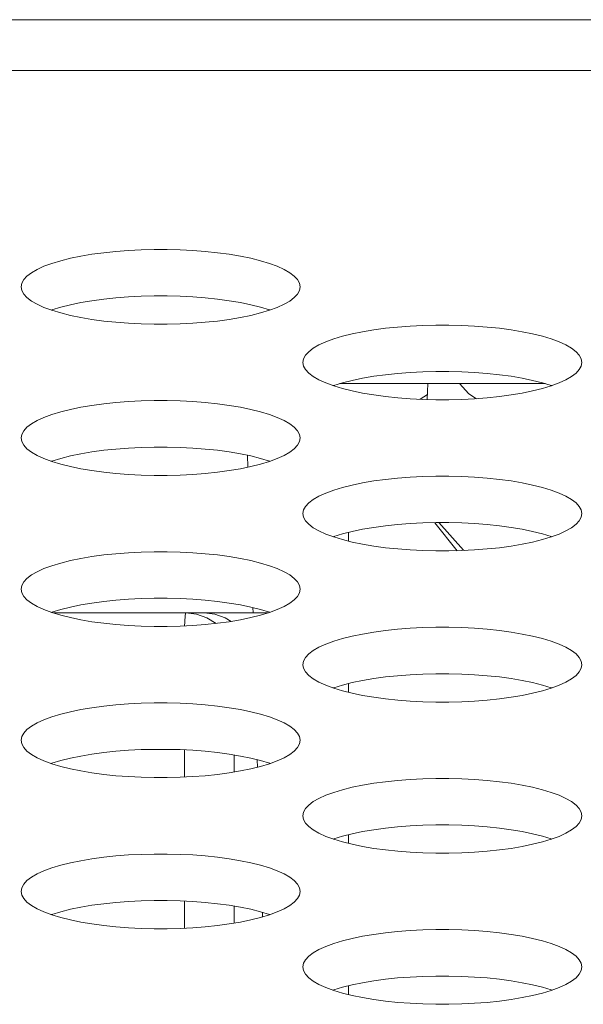
# Model space of a CAD drawing. Extents: x 1 to 142, y 2 to 107.
# Drawn here: x 37 to 37, y 80 to 81 of the extents above; entities that cross this region are included whole.
import ezdxf

# ---------------------------------------------------------------- set-up
doc = ezdxf.new("R2010")
doc.units = 0
doc.header["$MEASUREMENT"] = 0
doc.linetypes.add('DCAD_CONTINUOUS', pattern=[0])
doc.layers.get('0').update_dxf_attribs({"linetype": 'DCAD_CONTINUOUS', "lineweight": 0})
for name, color, linetype, lineweight in [('00_COMPONENTS', 7, 'DCAD_CONTINUOUS', 0), ('02___PRT_ALL_AXES', 7, 'DCAD_CONTINUOUS', 0), ('09_ALL_ROUNDS', 7, 'DCAD_CONTINUOUS', 0), ('20_ALL_FEATURES', 7, 'DCAD_CONTINUOUS', 0)]:
    doc.layers.add(name, color=color, linetype=linetype, lineweight=lineweight)

msp = doc.modelspace()

# ---------------------------------------------------------------- linework, layer by layer
at = {"color": 7, "linetype": 'DCAD_CONTINUOUS', "lineweight": 0, "ltscale": 0.004921}
msp.add_line((36.88386, 80.44063), (36.88667, 80.4425), dxfattribs=at)
at = {"layer": '00_COMPONENTS', "color": 7, "linetype": 'DCAD_CONTINUOUS', "lineweight": 0, "ltscale": 0.004921}
msp.add_line((36.93321, 80.44683), (36.85203, 80.44683), dxfattribs=at)
at = {"layer": '02___PRT_ALL_AXES', "color": 7, "linetype": 'DCAD_CONTINUOUS', "lineweight": 0, "ltscale": 0.004921}
for p, q in [((56.4536, 80.59053), (24.77778, 80.59053)), ((56.50455, 80.5704), (27.39324, 80.5704)), ((36.75415, 80.49789), (36.74975, 80.49715)), ((36.75877, 80.49852), (36.75415, 80.49789)), ((36.76358, 80.49902), (36.75877, 80.49852)), ((36.76853, 80.4994), (36.76358, 80.49902)), ((36.77358, 80.49966), (36.76853, 80.4994)), ((36.77869, 80.49979), (36.77358, 80.49966)), ((36.78383, 80.49979), (36.77869, 80.49979)), ((36.78894, 80.49966), (36.78383, 80.49979)), ((36.79399, 80.4994), (36.78894, 80.49966)), ((36.79894, 80.49902), (36.79399, 80.4994)), ((36.80375, 80.49852), (36.79894, 80.49902)), ((36.80838, 80.49789), (36.80375, 80.49852)), ((36.81278, 80.49715), (36.80838, 80.49789)), ((36.7383, 80.49428), (36.73519, 80.49314)), ((36.74178, 80.49534), (36.7383, 80.49428)), ((36.74561, 80.4963), (36.74178, 80.49534)), ((36.74975, 80.49715), (36.74561, 80.4963)), ((36.81691, 80.4963), (36.81278, 80.49715)), ((36.82074, 80.49534), (36.81691, 80.4963)), ((36.82423, 80.49428), (36.82074, 80.49534)), ((36.82734, 80.49314), (36.82423, 80.49428)), ((36.73025, 80.49063), (36.72847, 80.48928)), ((36.7325, 80.49192), (36.73025, 80.49063)), ((36.73519, 80.49314), (36.7325, 80.49192)), ((36.83003, 80.49192), (36.82734, 80.49314)), ((36.83228, 80.49063), (36.83003, 80.49192)), ((36.83406, 80.48928), (36.83228, 80.49063)), ((36.7264, 80.48647), (36.72614, 80.48503)), ((36.72718, 80.48789), (36.7264, 80.48647)), ((36.72847, 80.48928), (36.72718, 80.48789)), ((36.83534, 80.48789), (36.83406, 80.48928)), ((36.83612, 80.48647), (36.83534, 80.48789)), ((36.83638, 80.48503), (36.83612, 80.48647)), ((36.72614, 80.48503), (36.7264, 80.4836)), ((36.7264, 80.4836), (36.72718, 80.48218)), ((36.72718, 80.48218), (36.72847, 80.48079)), ((36.83406, 80.48079), (36.83534, 80.48218)), ((36.83534, 80.48218), (36.83612, 80.4836)), ((36.83612, 80.4836), (36.83638, 80.48503)), ((36.72847, 80.48079), (36.73025, 80.47944)), ((36.73025, 80.47944), (36.7325, 80.47815)), ((36.74975, 80.47881), (36.74561, 80.47796)), ((36.75415, 80.47955), (36.74975, 80.47881)), ((36.75877, 80.48018), (36.75415, 80.47955)), ((36.76358, 80.48068), (36.75877, 80.48018)), ((36.76853, 80.48106), (36.76358, 80.48068)), ((36.77358, 80.48132), (36.76853, 80.48106)), ((36.77869, 80.48145), (36.77358, 80.48132)), ((36.78383, 80.48145), (36.77869, 80.48145)), ((36.78894, 80.48132), (36.78383, 80.48145)), ((36.79399, 80.48106), (36.78894, 80.48132)), ((36.79894, 80.48068), (36.79399, 80.48106)), ((36.80375, 80.48018), (36.79894, 80.48068)), ((36.80838, 80.47955), (36.80375, 80.48018)), ((36.81278, 80.47881), (36.80838, 80.47955)), ((36.81691, 80.47796), (36.81278, 80.47881)), ((36.83003, 80.47815), (36.83228, 80.47944)), ((36.83228, 80.47944), (36.83406, 80.48079)), ((36.7325, 80.47815), (36.73519, 80.47693)), ((36.73519, 80.47693), (36.7383, 80.47578)), ((36.7383, 80.47594), (36.73808, 80.47586)), ((36.74178, 80.477), (36.7383, 80.47594)), ((36.7383, 80.47578), (36.74178, 80.47473)), ((36.74561, 80.47796), (36.74178, 80.477)), ((36.74178, 80.47473), (36.74561, 80.47377)), ((36.82074, 80.477), (36.81691, 80.47796)), ((36.81691, 80.47377), (36.82074, 80.47473)), ((36.82423, 80.47594), (36.82074, 80.477)), ((36.82074, 80.47473), (36.82423, 80.47578)), ((36.82423, 80.47578), (36.82734, 80.47693)), ((36.82445, 80.47586), (36.82423, 80.47594)), ((36.82734, 80.47693), (36.83003, 80.47815)), ((36.74561, 80.47377), (36.74975, 80.47292)), ((36.74975, 80.47292), (36.75415, 80.47218)), ((36.75415, 80.47218), (36.75877, 80.47155)), ((36.75877, 80.47155), (36.76358, 80.47105)), ((36.76358, 80.47105), (36.76853, 80.47066)), ((36.76853, 80.47066), (36.77358, 80.47041)), ((36.77358, 80.47041), (36.7787, 80.47028)), ((36.78383, 80.47028), (36.78894, 80.47041)), ((36.78894, 80.47041), (36.79399, 80.47066)), ((36.79399, 80.47066), (36.79894, 80.47105)), ((36.79894, 80.47105), (36.80375, 80.47155)), ((36.80375, 80.47155), (36.80838, 80.47218)), ((36.80838, 80.47218), (36.81278, 80.47292)), ((36.81278, 80.47292), (36.81691, 80.47377)), ((36.7787, 80.47028), (36.78383, 80.47028)), ((36.8611, 80.46731), (36.85697, 80.46646)), ((36.8655, 80.46805), (36.8611, 80.46731)), ((36.87013, 80.46868), (36.8655, 80.46805)), ((36.87493, 80.46918), (36.87013, 80.46868)), ((36.87989, 80.46957), (36.87493, 80.46918)), ((36.88494, 80.46982), (36.87989, 80.46957)), ((36.89005, 80.46995), (36.88494, 80.46982)), ((36.89518, 80.46995), (36.89005, 80.46995)), ((36.9003, 80.46982), (36.89518, 80.46995)), ((36.90535, 80.46957), (36.9003, 80.46982)), ((36.9103, 80.46918), (36.90535, 80.46957)), ((36.91511, 80.46868), (36.9103, 80.46918)), ((36.91973, 80.46805), (36.91511, 80.46868)), ((36.92413, 80.46731), (36.91973, 80.46805)), ((36.92827, 80.46646), (36.92413, 80.46731)), ((36.84654, 80.4633), (36.84385, 80.46208)), ((36.84965, 80.46445), (36.84654, 80.4633)), ((36.85314, 80.4655), (36.84965, 80.46445)), ((36.85697, 80.46646), (36.85314, 80.4655)), ((36.9321, 80.4655), (36.92827, 80.46646)), ((36.93558, 80.46445), (36.9321, 80.4655)), ((36.93869, 80.4633), (36.93558, 80.46445)), ((36.94138, 80.46208), (36.93869, 80.4633)), ((36.83982, 80.45944), (36.83854, 80.45805)), ((36.8416, 80.46079), (36.83982, 80.45944)), ((36.84385, 80.46208), (36.8416, 80.46079)), ((36.94363, 80.46079), (36.94138, 80.46208)), ((36.94541, 80.45944), (36.94363, 80.46079)), ((36.9467, 80.45805), (36.94541, 80.45944)), ((36.83776, 80.45663), (36.8375, 80.4552)), ((36.8375, 80.4552), (36.83776, 80.45376)), ((36.83854, 80.45805), (36.83776, 80.45663)), ((36.94748, 80.45663), (36.9467, 80.45805)), ((36.94774, 80.4552), (36.94748, 80.45663)), ((36.94748, 80.45376), (36.94774, 80.4552)), ((36.83776, 80.45376), (36.83854, 80.45234)), ((36.83854, 80.45234), (36.83982, 80.45095)), ((36.83982, 80.45095), (36.8416, 80.44961)), ((36.87989, 80.45122), (36.87493, 80.45084)), ((36.88494, 80.45148), (36.87989, 80.45122)), ((36.89005, 80.45161), (36.88494, 80.45148)), ((36.89518, 80.45161), (36.89005, 80.45161)), ((36.9003, 80.45148), (36.89518, 80.45161)), ((36.90535, 80.45122), (36.9003, 80.45148)), ((36.9103, 80.45084), (36.90535, 80.45122)), ((36.94363, 80.44961), (36.94541, 80.45095)), ((36.94541, 80.45095), (36.9467, 80.45234)), ((36.9467, 80.45234), (36.94748, 80.45376)), ((36.8416, 80.44961), (36.84385, 80.44831)), ((36.84385, 80.44831), (36.84654, 80.44709)), ((36.84654, 80.44709), (36.84965, 80.44595)), ((36.85314, 80.44716), (36.84965, 80.44611)), ((36.85697, 80.44812), (36.85314, 80.44716)), ((36.8611, 80.44897), (36.85697, 80.44812)), ((36.8655, 80.44971), (36.8611, 80.44897)), ((36.87013, 80.45034), (36.8655, 80.44971)), ((36.87493, 80.45084), (36.87013, 80.45034)), ((36.91511, 80.45034), (36.9103, 80.45084)), ((36.91973, 80.44971), (36.91511, 80.45034)), ((36.92413, 80.44897), (36.91973, 80.44971)), ((36.92827, 80.44812), (36.92413, 80.44897)), ((36.9321, 80.44716), (36.92827, 80.44812)), ((36.93558, 80.44611), (36.9321, 80.44716)), ((36.93558, 80.44595), (36.93869, 80.44709)), ((36.93869, 80.44709), (36.94138, 80.44831)), ((36.94138, 80.44831), (36.94363, 80.44961)), ((36.84965, 80.44611), (36.84943, 80.44603)), ((36.84965, 80.44595), (36.85314, 80.44489)), ((36.85314, 80.44489), (36.85697, 80.44393)), ((36.85697, 80.44393), (36.8611, 80.44308)), ((36.92413, 80.44308), (36.92827, 80.44393)), ((36.92827, 80.44393), (36.9321, 80.44489)), ((36.9321, 80.44489), (36.93558, 80.44595)), ((36.9358, 80.44603), (36.93558, 80.44611)), ((36.76358, 80.43935), (36.75877, 80.43884)), ((36.76853, 80.43973), (36.76358, 80.43935)), ((36.77358, 80.43998), (36.76853, 80.43973)), ((36.77869, 80.44011), (36.77358, 80.43998)), ((36.78383, 80.44011), (36.77869, 80.44011)), ((36.78894, 80.43998), (36.78383, 80.44011)), ((36.79399, 80.43973), (36.78894, 80.43998)), ((36.79894, 80.43935), (36.79399, 80.43973)), ((36.80375, 80.43884), (36.79894, 80.43935)), ((36.8611, 80.44308), (36.8655, 80.44234)), ((36.8655, 80.44234), (36.87013, 80.44171)), ((36.87013, 80.44171), (36.87494, 80.44121)), ((36.87494, 80.44121), (36.87989, 80.44083)), ((36.87989, 80.44083), (36.88494, 80.44057)), ((36.88494, 80.44057), (36.89005, 80.44044)), ((36.89005, 80.44044), (36.89518, 80.44044)), ((36.89518, 80.44044), (36.9003, 80.44057)), ((36.9003, 80.44057), (36.90535, 80.44083)), ((36.90535, 80.44083), (36.9103, 80.44121)), ((36.9103, 80.44121), (36.91511, 80.44171)), ((36.91511, 80.44171), (36.91973, 80.44234)), ((36.91973, 80.44234), (36.92413, 80.44308)), ((36.74178, 80.43567), (36.7383, 80.43461)), ((36.74561, 80.43662), (36.74178, 80.43567)), ((36.74975, 80.43748), (36.74561, 80.43662)), ((36.75415, 80.43822), (36.74975, 80.43748)), ((36.75877, 80.43884), (36.75415, 80.43822)), ((36.80838, 80.43822), (36.80375, 80.43884)), ((36.81278, 80.43748), (36.80838, 80.43822)), ((36.81691, 80.43662), (36.81278, 80.43748)), ((36.82074, 80.43567), (36.81691, 80.43662)), ((36.82423, 80.43461), (36.82074, 80.43567)), ((36.7325, 80.43224), (36.73025, 80.43095)), ((36.73519, 80.43347), (36.7325, 80.43224)), ((36.7383, 80.43461), (36.73519, 80.43347)), ((36.82734, 80.43347), (36.82423, 80.43461)), ((36.83003, 80.43224), (36.82734, 80.43347)), ((36.83228, 80.43095), (36.83003, 80.43224)), ((36.72718, 80.42821), (36.7264, 80.42679)), ((36.72847, 80.4296), (36.72718, 80.42821)), ((36.73025, 80.43095), (36.72847, 80.4296)), ((36.83406, 80.4296), (36.83228, 80.43095)), ((36.83534, 80.42821), (36.83406, 80.4296)), ((36.83612, 80.42679), (36.83534, 80.42821)), ((36.7264, 80.42679), (36.72614, 80.42536)), ((36.72614, 80.42536), (36.7264, 80.42392)), ((36.7264, 80.42392), (36.72718, 80.42251)), ((36.83534, 80.42251), (36.83612, 80.42392)), ((36.83638, 80.42536), (36.83612, 80.42679)), ((36.83612, 80.42392), (36.83638, 80.42536)), ((36.72718, 80.42251), (36.72847, 80.42112)), ((36.72847, 80.42112), (36.73025, 80.41977)), ((36.75415, 80.41988), (36.74975, 80.41913)), ((36.75877, 80.4205), (36.75415, 80.41988)), ((36.76358, 80.42101), (36.75877, 80.4205)), ((36.76853, 80.42139), (36.76358, 80.42101)), ((36.77358, 80.42164), (36.76853, 80.42139)), ((36.77869, 80.42177), (36.77358, 80.42164)), ((36.78383, 80.42177), (36.77869, 80.42177)), ((36.78894, 80.42164), (36.78383, 80.42177)), ((36.79399, 80.42139), (36.78894, 80.42164)), ((36.79894, 80.42101), (36.79399, 80.42139)), ((36.80375, 80.4205), (36.79894, 80.42101)), ((36.80838, 80.41988), (36.80375, 80.4205)), ((36.81278, 80.41913), (36.80838, 80.41988)), ((36.83228, 80.41977), (36.83406, 80.42112)), ((36.83406, 80.42112), (36.83534, 80.42251)), ((36.73025, 80.41977), (36.7325, 80.41848)), ((36.7325, 80.41848), (36.73519, 80.41725)), ((36.73519, 80.41725), (36.7383, 80.41611)), ((36.7383, 80.41627), (36.73808, 80.41619)), ((36.74178, 80.41732), (36.7383, 80.41627)), ((36.7383, 80.41611), (36.74178, 80.41505)), ((36.74561, 80.41828), (36.74178, 80.41732)), ((36.74975, 80.41913), (36.74561, 80.41828)), ((36.81691, 80.41828), (36.81278, 80.41913)), ((36.82074, 80.41732), (36.81691, 80.41828)), ((36.82423, 80.41627), (36.82074, 80.41732)), ((36.82074, 80.41505), (36.82423, 80.41611)), ((36.82423, 80.41611), (36.82734, 80.41725)), ((36.82445, 80.41619), (36.82423, 80.41627)), ((36.82734, 80.41725), (36.83003, 80.41848)), ((36.83003, 80.41848), (36.83228, 80.41977)), ((36.74178, 80.41505), (36.74561, 80.4141)), ((36.74561, 80.4141), (36.74975, 80.41324)), ((36.74975, 80.41324), (36.75415, 80.4125)), ((36.75415, 80.4125), (36.75877, 80.41188)), ((36.80375, 80.41188), (36.80838, 80.4125)), ((36.80838, 80.4125), (36.81278, 80.41324)), ((36.81278, 80.41324), (36.81691, 80.4141)), ((36.81691, 80.4141), (36.82074, 80.41505)), ((36.75877, 80.41188), (36.76358, 80.41137)), ((36.76358, 80.41137), (36.76853, 80.41099)), ((36.76853, 80.41099), (36.77358, 80.41073)), ((36.77358, 80.41073), (36.7787, 80.41061)), ((36.7787, 80.41061), (36.78383, 80.41061)), ((36.78383, 80.41061), (36.78894, 80.41073)), ((36.78894, 80.41073), (36.79399, 80.41099)), ((36.79399, 80.41099), (36.79894, 80.41137)), ((36.79894, 80.41137), (36.80375, 80.41188)), ((36.8655, 80.40838), (36.8611, 80.40764)), ((36.87013, 80.409), (36.8655, 80.40838)), ((36.87493, 80.40951), (36.87013, 80.409)), ((36.87989, 80.40989), (36.87493, 80.40951)), ((36.88494, 80.41015), (36.87989, 80.40989)), ((36.89005, 80.41027), (36.88494, 80.41015)), ((36.89518, 80.41027), (36.89005, 80.41027)), ((36.9003, 80.41015), (36.89518, 80.41027)), ((36.90535, 80.40989), (36.9003, 80.41015)), ((36.9103, 80.40951), (36.90535, 80.40989)), ((36.91511, 80.409), (36.9103, 80.40951)), ((36.91973, 80.40838), (36.91511, 80.409)), ((36.92413, 80.40764), (36.91973, 80.40838)), ((36.84965, 80.40477), (36.84654, 80.40363)), ((36.85314, 80.40583), (36.84965, 80.40477)), ((36.85697, 80.40679), (36.85314, 80.40583)), ((36.8611, 80.40764), (36.85697, 80.40679)), ((36.92827, 80.40679), (36.92413, 80.40764)), ((36.9321, 80.40583), (36.92827, 80.40679)), ((36.93558, 80.40477), (36.9321, 80.40583)), ((36.93869, 80.40363), (36.93558, 80.40477)), ((36.8416, 80.40111), (36.83982, 80.39977)), ((36.84385, 80.4024), (36.8416, 80.40111)), ((36.84654, 80.40363), (36.84385, 80.4024)), ((36.94138, 80.4024), (36.93869, 80.40363)), ((36.94363, 80.40111), (36.94138, 80.4024)), ((36.94541, 80.39977), (36.94363, 80.40111)), ((36.83776, 80.39696), (36.8375, 80.39552)), ((36.83854, 80.39837), (36.83776, 80.39696)), ((36.83982, 80.39977), (36.83854, 80.39837)), ((36.9467, 80.39837), (36.94541, 80.39977)), ((36.94748, 80.39696), (36.9467, 80.39837)), ((36.94774, 80.39552), (36.94748, 80.39696)), ((36.8375, 80.39552), (36.83776, 80.39409)), ((36.83776, 80.39409), (36.83854, 80.39267)), ((36.83854, 80.39267), (36.83982, 80.39128)), ((36.94541, 80.39128), (36.9467, 80.39267)), ((36.9467, 80.39267), (36.94748, 80.39409)), ((36.94748, 80.39409), (36.94774, 80.39552)), ((36.83982, 80.39128), (36.8416, 80.38993)), ((36.8416, 80.38993), (36.84385, 80.38864)), ((36.8611, 80.3893), (36.85697, 80.38844)), ((36.8655, 80.39004), (36.8611, 80.3893)), ((36.87013, 80.39066), (36.8655, 80.39004)), ((36.87493, 80.39117), (36.87013, 80.39066)), ((36.87989, 80.39155), (36.87493, 80.39117)), ((36.88494, 80.3918), (36.87989, 80.39155)), ((36.89005, 80.39193), (36.88494, 80.3918)), ((36.89518, 80.39193), (36.89005, 80.39193)), ((36.9003, 80.3918), (36.89518, 80.39193)), ((36.90535, 80.39155), (36.9003, 80.3918)), ((36.9103, 80.39117), (36.90535, 80.39155)), ((36.91511, 80.39066), (36.9103, 80.39117)), ((36.91973, 80.39004), (36.91511, 80.39066)), ((36.92413, 80.3893), (36.91973, 80.39004)), ((36.92827, 80.38844), (36.92413, 80.3893)), ((36.94138, 80.38864), (36.94363, 80.38993)), ((36.94363, 80.38993), (36.94541, 80.39128)), ((36.84385, 80.38864), (36.84654, 80.38741)), ((36.84654, 80.38741), (36.84965, 80.38627)), ((36.84965, 80.38643), (36.84943, 80.38635)), ((36.85314, 80.38749), (36.84965, 80.38643)), ((36.84965, 80.38627), (36.85314, 80.38522)), ((36.85697, 80.38844), (36.85314, 80.38749)), ((36.85314, 80.38522), (36.85697, 80.38426)), ((36.9321, 80.38749), (36.92827, 80.38844)), ((36.92827, 80.38426), (36.9321, 80.38522)), ((36.93558, 80.38643), (36.9321, 80.38749)), ((36.9321, 80.38522), (36.93558, 80.38627)), ((36.93558, 80.38627), (36.93869, 80.38741)), ((36.9358, 80.38635), (36.93558, 80.38643)), ((36.93869, 80.38741), (36.94138, 80.38864)), ((36.85697, 80.38426), (36.8611, 80.3834)), ((36.8611, 80.3834), (36.8655, 80.38266)), ((36.8655, 80.38266), (36.87013, 80.38204)), ((36.87013, 80.38204), (36.87494, 80.38153)), ((36.87494, 80.38153), (36.87989, 80.38115)), ((36.87989, 80.38115), (36.88494, 80.3809)), ((36.9003, 80.3809), (36.90535, 80.38115)), ((36.90535, 80.38115), (36.9103, 80.38153)), ((36.9103, 80.38153), (36.91511, 80.38204)), ((36.91511, 80.38204), (36.91973, 80.38266)), ((36.91973, 80.38266), (36.92413, 80.3834)), ((36.92413, 80.3834), (36.92827, 80.38426)), ((36.74975, 80.3778), (36.74561, 80.37695)), ((36.75415, 80.37854), (36.74975, 80.3778)), ((36.75877, 80.37917), (36.75415, 80.37854)), ((36.76358, 80.37967), (36.75877, 80.37917)), ((36.76853, 80.38005), (36.76358, 80.37967)), ((36.77358, 80.38031), (36.76853, 80.38005)), ((36.77869, 80.38044), (36.77358, 80.38031)), ((36.78383, 80.38044), (36.77869, 80.38044)), ((36.78894, 80.38031), (36.78383, 80.38044)), ((36.79399, 80.38005), (36.78894, 80.38031)), ((36.79894, 80.37967), (36.79399, 80.38005)), ((36.80375, 80.37917), (36.79894, 80.37967)), ((36.80838, 80.37854), (36.80375, 80.37917)), ((36.81278, 80.3778), (36.80838, 80.37854)), ((36.81691, 80.37695), (36.81278, 80.3778)), ((36.88494, 80.3809), (36.89005, 80.38077)), ((36.89005, 80.38077), (36.89518, 80.38077)), ((36.89518, 80.38077), (36.9003, 80.3809)), ((36.73519, 80.37379), (36.7325, 80.37257)), ((36.7383, 80.37493), (36.73519, 80.37379)), ((36.74178, 80.37599), (36.7383, 80.37493)), ((36.74561, 80.37695), (36.74178, 80.37599)), ((36.82074, 80.37599), (36.81691, 80.37695)), ((36.82423, 80.37493), (36.82074, 80.37599)), ((36.82734, 80.37379), (36.82423, 80.37493)), ((36.83003, 80.37257), (36.82734, 80.37379)), ((36.72847, 80.36993), (36.72718, 80.36854)), ((36.73025, 80.37128), (36.72847, 80.36993)), ((36.7325, 80.37257), (36.73025, 80.37128)), ((36.83228, 80.37128), (36.83003, 80.37257)), ((36.83406, 80.36993), (36.83228, 80.37128)), ((36.83534, 80.36854), (36.83406, 80.36993)), ((36.7264, 80.36712), (36.72614, 80.36568)), ((36.72614, 80.36568), (36.7264, 80.36425)), ((36.72718, 80.36854), (36.7264, 80.36712)), ((36.83612, 80.36712), (36.83534, 80.36854)), ((36.83638, 80.36568), (36.83612, 80.36712)), ((36.83612, 80.36425), (36.83638, 80.36568)), ((36.7264, 80.36425), (36.72718, 80.36283)), ((36.72718, 80.36283), (36.72847, 80.36144)), ((36.76853, 80.36171), (36.76358, 80.36133)), ((36.77358, 80.36197), (36.76853, 80.36171)), ((36.77869, 80.3621), (36.77358, 80.36197)), ((36.78383, 80.3621), (36.77869, 80.3621)), ((36.78894, 80.36197), (36.78383, 80.3621)), ((36.79399, 80.36171), (36.78894, 80.36197)), ((36.79894, 80.36133), (36.79399, 80.36171)), ((36.83406, 80.36144), (36.83534, 80.36283)), ((36.83534, 80.36283), (36.83612, 80.36425)), ((36.72847, 80.36144), (36.73025, 80.36009)), ((36.73025, 80.36009), (36.7325, 80.3588)), ((36.7325, 80.3588), (36.73519, 80.35758)), ((36.74178, 80.35765), (36.7383, 80.35659)), ((36.74561, 80.35861), (36.74178, 80.35765)), ((36.74975, 80.35946), (36.74561, 80.35861)), ((36.75415, 80.3602), (36.74975, 80.35946)), ((36.75877, 80.36083), (36.75415, 80.3602)), ((36.76358, 80.36133), (36.75877, 80.36083)), ((36.80375, 80.36083), (36.79894, 80.36133)), ((36.80838, 80.3602), (36.80375, 80.36083)), ((36.81278, 80.35946), (36.80838, 80.3602)), ((36.81691, 80.35861), (36.81278, 80.35946)), ((36.82074, 80.35765), (36.81691, 80.35861)), ((36.82423, 80.35659), (36.82074, 80.35765)), ((36.82734, 80.35758), (36.83003, 80.3588)), ((36.83003, 80.3588), (36.83228, 80.36009)), ((36.83228, 80.36009), (36.83406, 80.36144)), ((36.73519, 80.35758), (36.7383, 80.35643)), ((36.7383, 80.35659), (36.73808, 80.35651)), ((36.7383, 80.35643), (36.74178, 80.35538)), ((36.74178, 80.35538), (36.74561, 80.35442)), ((36.74561, 80.35442), (36.74975, 80.35357)), ((36.81278, 80.35357), (36.81691, 80.35442)), ((36.81691, 80.35442), (36.82074, 80.35538)), ((36.82074, 80.35538), (36.82423, 80.35643)), ((36.82423, 80.35643), (36.82734, 80.35758)), ((36.82445, 80.35651), (36.82423, 80.35659)), ((36.74975, 80.35357), (36.75415, 80.35283)), ((36.75415, 80.35283), (36.75877, 80.3522)), ((36.75877, 80.3522), (36.76358, 80.3517)), ((36.76358, 80.3517), (36.76853, 80.35131)), ((36.76853, 80.35131), (36.77358, 80.35106)), ((36.77358, 80.35106), (36.7787, 80.35093)), ((36.7787, 80.35093), (36.78383, 80.35093)), ((36.78383, 80.35093), (36.78894, 80.35106)), ((36.78894, 80.35106), (36.79399, 80.35131)), ((36.79399, 80.35131), (36.79894, 80.3517)), ((36.79894, 80.3517), (36.80375, 80.3522)), ((36.80375, 80.3522), (36.80838, 80.35283)), ((36.80838, 80.35283), (36.81278, 80.35357)), ((36.87989, 80.35022), (36.87493, 80.34983)), ((36.88494, 80.35047), (36.87989, 80.35022)), ((36.89005, 80.3506), (36.88494, 80.35047)), ((36.89518, 80.3506), (36.89005, 80.3506)), ((36.9003, 80.35047), (36.89518, 80.3506)), ((36.90535, 80.35022), (36.9003, 80.35047)), ((36.9103, 80.34983), (36.90535, 80.35022)), ((36.85314, 80.34615), (36.84965, 80.3451)), ((36.85697, 80.34711), (36.85314, 80.34615)), ((36.8611, 80.34796), (36.85697, 80.34711)), ((36.8655, 80.3487), (36.8611, 80.34796)), ((36.87013, 80.34933), (36.8655, 80.3487)), ((36.87493, 80.34983), (36.87013, 80.34933)), ((36.91511, 80.34933), (36.9103, 80.34983)), ((36.91973, 80.3487), (36.91511, 80.34933)), ((36.92413, 80.34796), (36.91973, 80.3487)), ((36.92827, 80.34711), (36.92413, 80.34796)), ((36.9321, 80.34615), (36.92827, 80.34711)), ((36.93558, 80.3451), (36.9321, 80.34615)), ((36.84385, 80.34273), (36.8416, 80.34144)), ((36.84654, 80.34395), (36.84385, 80.34273)), ((36.84965, 80.3451), (36.84654, 80.34395)), ((36.93869, 80.34395), (36.93558, 80.3451)), ((36.94138, 80.34273), (36.93869, 80.34395)), ((36.94363, 80.34144), (36.94138, 80.34273)), ((36.83854, 80.3387), (36.83776, 80.33728)), ((36.83982, 80.34009), (36.83854, 80.3387)), ((36.8416, 80.34144), (36.83982, 80.34009)), ((36.94541, 80.34009), (36.94363, 80.34144)), ((36.9467, 80.3387), (36.94541, 80.34009)), ((36.94748, 80.33728), (36.9467, 80.3387)), ((36.83776, 80.33728), (36.8375, 80.33585)), ((36.8375, 80.33585), (36.83776, 80.33441)), ((36.83776, 80.33441), (36.83854, 80.33299)), ((36.9467, 80.33299), (36.94748, 80.33441)), ((36.94774, 80.33585), (36.94748, 80.33728)), ((36.94748, 80.33441), (36.94774, 80.33585)), ((36.83854, 80.33299), (36.83982, 80.3316)), ((36.83982, 80.3316), (36.8416, 80.33025)), ((36.87013, 80.33099), (36.8655, 80.33036)), ((36.87493, 80.33149), (36.87013, 80.33099)), ((36.87989, 80.33187), (36.87493, 80.33149)), ((36.88494, 80.33213), (36.87989, 80.33187)), ((36.89005, 80.33226), (36.88494, 80.33213)), ((36.89518, 80.33226), (36.89005, 80.33226)), ((36.9003, 80.33213), (36.89518, 80.33226)), ((36.90535, 80.33187), (36.9003, 80.33213)), ((36.9103, 80.33149), (36.90535, 80.33187)), ((36.91511, 80.33099), (36.9103, 80.33149)), ((36.91973, 80.33036), (36.91511, 80.33099)), ((36.94363, 80.33025), (36.94541, 80.3316)), ((36.94541, 80.3316), (36.9467, 80.33299)), ((36.8416, 80.33025), (36.84385, 80.32896)), ((36.84385, 80.32896), (36.84654, 80.32774)), ((36.84654, 80.32774), (36.84965, 80.3266)), ((36.84965, 80.32676), (36.84943, 80.32668)), ((36.85314, 80.32781), (36.84965, 80.32676)), ((36.84965, 80.3266), (36.85314, 80.32554)), ((36.85697, 80.32877), (36.85314, 80.32781)), ((36.8611, 80.32962), (36.85697, 80.32877)), ((36.8655, 80.33036), (36.8611, 80.32962)), ((36.92413, 80.32962), (36.91973, 80.33036)), ((36.92827, 80.32877), (36.92413, 80.32962)), ((36.9321, 80.32781), (36.92827, 80.32877)), ((36.93558, 80.32676), (36.9321, 80.32781)), ((36.9321, 80.32554), (36.93558, 80.3266)), ((36.93558, 80.3266), (36.93869, 80.32774)), ((36.9358, 80.32668), (36.93558, 80.32676)), ((36.93869, 80.32774), (36.94138, 80.32896)), ((36.94138, 80.32896), (36.94363, 80.33025)), ((36.85314, 80.32554), (36.85697, 80.32458)), ((36.85697, 80.32458), (36.8611, 80.32373)), ((36.8611, 80.32373), (36.8655, 80.32299)), ((36.8655, 80.32299), (36.87013, 80.32236)), ((36.91511, 80.32236), (36.91973, 80.32299)), ((36.91973, 80.32299), (36.92413, 80.32373)), ((36.92413, 80.32373), (36.92827, 80.32458)), ((36.92827, 80.32458), (36.9321, 80.32554)), ((36.75415, 80.31887), (36.74975, 80.31813)), ((36.75877, 80.31949), (36.75415, 80.31887)), ((36.76358, 80.32), (36.75877, 80.31949)), ((36.76853, 80.32038), (36.76358, 80.32)), ((36.77358, 80.32063), (36.76853, 80.32038)), ((36.77869, 80.32076), (36.77358, 80.32063)), ((36.78383, 80.32076), (36.77869, 80.32076)), ((36.78894, 80.32063), (36.78383, 80.32076)), ((36.79399, 80.32038), (36.78894, 80.32063)), ((36.79894, 80.32), (36.79399, 80.32038)), ((36.80375, 80.31949), (36.79894, 80.32)), ((36.80838, 80.31887), (36.80375, 80.31949)), ((36.81278, 80.31813), (36.80838, 80.31887)), ((36.87013, 80.32236), (36.87494, 80.32186)), ((36.87494, 80.32186), (36.87989, 80.32148)), ((36.87989, 80.32148), (36.88494, 80.32122)), ((36.88494, 80.32122), (36.89005, 80.32109)), ((36.89005, 80.32109), (36.89518, 80.32109)), ((36.89518, 80.32109), (36.9003, 80.32122)), ((36.9003, 80.32122), (36.90535, 80.32148)), ((36.90535, 80.32148), (36.9103, 80.32186)), ((36.9103, 80.32186), (36.91511, 80.32236)), ((36.7383, 80.31526), (36.73519, 80.31411)), ((36.74178, 80.31631), (36.7383, 80.31526)), ((36.74561, 80.31727), (36.74178, 80.31631)), ((36.74975, 80.31813), (36.74561, 80.31727)), ((36.81691, 80.31727), (36.81278, 80.31813)), ((36.82074, 80.31631), (36.81691, 80.31727)), ((36.82423, 80.31526), (36.82074, 80.31631)), ((36.82734, 80.31411), (36.82423, 80.31526)), ((36.73025, 80.3116), (36.72847, 80.31025)), ((36.7325, 80.31289), (36.73025, 80.3116)), ((36.73519, 80.31411), (36.7325, 80.31289)), ((36.83003, 80.31289), (36.82734, 80.31411)), ((36.83228, 80.3116), (36.83003, 80.31289)), ((36.83406, 80.31025), (36.83228, 80.3116)), ((36.7264, 80.30744), (36.72614, 80.30601)), ((36.72718, 80.30886), (36.7264, 80.30744)), ((36.72847, 80.31025), (36.72718, 80.30886)), ((36.83534, 80.30886), (36.83406, 80.31025)), ((36.83612, 80.30744), (36.83534, 80.30886)), ((36.83638, 80.30601), (36.83612, 80.30744)), ((36.72614, 80.30601), (36.7264, 80.30457)), ((36.7264, 80.30457), (36.72718, 80.30315)), ((36.83534, 80.30315), (36.83612, 80.30457)), ((36.83612, 80.30457), (36.83638, 80.30601)), ((36.72718, 80.30315), (36.72847, 80.30176)), ((36.72847, 80.30176), (36.73025, 80.30042)), ((36.73025, 80.30042), (36.7325, 80.29913)), ((36.74975, 80.29978), (36.74561, 80.29893)), ((36.75415, 80.30053), (36.74975, 80.29978)), ((36.75877, 80.30115), (36.75415, 80.30053)), ((36.76358, 80.30166), (36.75877, 80.30115)), ((36.76853, 80.30204), (36.76358, 80.30166)), ((36.77358, 80.30229), (36.76853, 80.30204)), ((36.77869, 80.30242), (36.77358, 80.30229)), ((36.78383, 80.30242), (36.77869, 80.30242)), ((36.78894, 80.30229), (36.78383, 80.30242)), ((36.79399, 80.30204), (36.78894, 80.30229)), ((36.79894, 80.30166), (36.79399, 80.30204)), ((36.80375, 80.30115), (36.79894, 80.30166)), ((36.80838, 80.30053), (36.80375, 80.30115)), ((36.81278, 80.29978), (36.80838, 80.30053)), ((36.81691, 80.29893), (36.81278, 80.29978)), ((36.83003, 80.29913), (36.83228, 80.30042)), ((36.83228, 80.30042), (36.83406, 80.30176)), ((36.83406, 80.30176), (36.83534, 80.30315)), ((36.7325, 80.29913), (36.73519, 80.2979)), ((36.73519, 80.2979), (36.7383, 80.29676)), ((36.7383, 80.29692), (36.73808, 80.29684)), ((36.74178, 80.29797), (36.7383, 80.29692)), ((36.7383, 80.29676), (36.74178, 80.2957)), ((36.74561, 80.29893), (36.74178, 80.29797)), ((36.74178, 80.2957), (36.74561, 80.29474)), ((36.82074, 80.29797), (36.81691, 80.29893)), ((36.81691, 80.29474), (36.82074, 80.2957)), ((36.82423, 80.29692), (36.82074, 80.29797)), ((36.82074, 80.2957), (36.82423, 80.29676)), ((36.82423, 80.29676), (36.82734, 80.2979)), ((36.82445, 80.29684), (36.82423, 80.29692)), ((36.82734, 80.2979), (36.83003, 80.29913)), ((36.74561, 80.29474), (36.74975, 80.29389)), ((36.74975, 80.29389), (36.75415, 80.29315)), ((36.75415, 80.29315), (36.75877, 80.29252)), ((36.75877, 80.29252), (36.76358, 80.29202)), ((36.76358, 80.29202), (36.76853, 80.29164)), ((36.76853, 80.29164), (36.77358, 80.29138)), ((36.78894, 80.29138), (36.79399, 80.29164)), ((36.79399, 80.29164), (36.79894, 80.29202)), ((36.79894, 80.29202), (36.80375, 80.29252)), ((36.80375, 80.29252), (36.80838, 80.29315)), ((36.80838, 80.29315), (36.81278, 80.29389)), ((36.81278, 80.29389), (36.81691, 80.29474)), ((36.77358, 80.29138), (36.7787, 80.29126)), ((36.7787, 80.29126), (36.78383, 80.29126)), ((36.78383, 80.29126), (36.78894, 80.29138)), ((36.8611, 80.28829), (36.85697, 80.28743)), ((36.8655, 80.28903), (36.8611, 80.28829)), ((36.87013, 80.28965), (36.8655, 80.28903)), ((36.87493, 80.29016), (36.87013, 80.28965)), ((36.87989, 80.29054), (36.87493, 80.29016)), ((36.88494, 80.2908), (36.87989, 80.29054)), ((36.89005, 80.29092), (36.88494, 80.2908)), ((36.89518, 80.29092), (36.89005, 80.29092)), ((36.9003, 80.2908), (36.89518, 80.29092)), ((36.90535, 80.29054), (36.9003, 80.2908)), ((36.9103, 80.29016), (36.90535, 80.29054)), ((36.91511, 80.28965), (36.9103, 80.29016)), ((36.91973, 80.28903), (36.91511, 80.28965)), ((36.92413, 80.28829), (36.91973, 80.28903)), ((36.92827, 80.28743), (36.92413, 80.28829)), ((36.84654, 80.28428), (36.84385, 80.28305)), ((36.84965, 80.28542), (36.84654, 80.28428)), ((36.85314, 80.28648), (36.84965, 80.28542)), ((36.85697, 80.28743), (36.85314, 80.28648)), ((36.9321, 80.28648), (36.92827, 80.28743)), ((36.93558, 80.28542), (36.9321, 80.28648)), ((36.93869, 80.28428), (36.93558, 80.28542)), ((36.94138, 80.28305), (36.93869, 80.28428)), ((36.83982, 80.28041), (36.83854, 80.27902)), ((36.8416, 80.28176), (36.83982, 80.28041)), ((36.84385, 80.28305), (36.8416, 80.28176)), ((36.94363, 80.28176), (36.94138, 80.28305)), ((36.94541, 80.28041), (36.94363, 80.28176)), ((36.9467, 80.27902), (36.94541, 80.28041)), ((36.83776, 80.2776), (36.8375, 80.27617)), ((36.8375, 80.27617), (36.83776, 80.27474)), ((36.83854, 80.27902), (36.83776, 80.2776)), ((36.94748, 80.2776), (36.9467, 80.27902)), ((36.94774, 80.27617), (36.94748, 80.2776)), ((36.94748, 80.27474), (36.94774, 80.27617)), ((36.83776, 80.27474), (36.83854, 80.27332)), ((36.83854, 80.27332), (36.83982, 80.27193)), ((36.87989, 80.2722), (36.87493, 80.27182)), ((36.88494, 80.27245), (36.87989, 80.2722)), ((36.89005, 80.27258), (36.88494, 80.27245)), ((36.89518, 80.27258), (36.89005, 80.27258)), ((36.9003, 80.27245), (36.89518, 80.27258)), ((36.90535, 80.2722), (36.9003, 80.27245)), ((36.9103, 80.27182), (36.90535, 80.2722)), ((36.94541, 80.27193), (36.9467, 80.27332)), ((36.9467, 80.27332), (36.94748, 80.27474)), ((36.83982, 80.27193), (36.8416, 80.27058)), ((36.8416, 80.27058), (36.84385, 80.26929)), ((36.84385, 80.26929), (36.84654, 80.26806)), ((36.85697, 80.26909), (36.85314, 80.26814)), ((36.8611, 80.26995), (36.85697, 80.26909)), ((36.8655, 80.27069), (36.8611, 80.26995)), ((36.87013, 80.27131), (36.8655, 80.27069)), ((36.87493, 80.27182), (36.87013, 80.27131)), ((36.91511, 80.27131), (36.9103, 80.27182)), ((36.91973, 80.27069), (36.91511, 80.27131)), ((36.92413, 80.26995), (36.91973, 80.27069)), ((36.92827, 80.26909), (36.92413, 80.26995)), ((36.9321, 80.26814), (36.92827, 80.26909)), ((36.93869, 80.26806), (36.94138, 80.26929)), ((36.94138, 80.26929), (36.94363, 80.27058)), ((36.94363, 80.27058), (36.94541, 80.27193)), ((36.84654, 80.26806), (36.84965, 80.26692)), ((36.84965, 80.26708), (36.84943, 80.267)), ((36.85314, 80.26814), (36.84965, 80.26708)), ((36.84965, 80.26692), (36.85314, 80.26586)), ((36.85314, 80.26586), (36.85697, 80.26491)), ((36.85697, 80.26491), (36.8611, 80.26405)), ((36.92413, 80.26405), (36.92827, 80.26491)), ((36.92827, 80.26491), (36.9321, 80.26586)), ((36.93558, 80.26708), (36.9321, 80.26814)), ((36.9321, 80.26586), (36.93558, 80.26692)), ((36.93558, 80.26692), (36.93869, 80.26806)), ((36.9358, 80.267), (36.93558, 80.26708)), ((36.76853, 80.2607), (36.76358, 80.26032)), ((36.77358, 80.26096), (36.76853, 80.2607)), ((36.77869, 80.26109), (36.77358, 80.26096)), ((36.78383, 80.26109), (36.77869, 80.26109)), ((36.78894, 80.26096), (36.78383, 80.26109)), ((36.79399, 80.2607), (36.78894, 80.26096)), ((36.79894, 80.26032), (36.79399, 80.2607)), ((36.8611, 80.26405), (36.8655, 80.26331)), ((36.8655, 80.26331), (36.87013, 80.26269)), ((36.87013, 80.26269), (36.87494, 80.26218)), ((36.87494, 80.26218), (36.87989, 80.2618)), ((36.87989, 80.2618), (36.88494, 80.26155)), ((36.88494, 80.26155), (36.89005, 80.26142)), ((36.89005, 80.26142), (36.89518, 80.26142)), ((36.89518, 80.26142), (36.9003, 80.26155)), ((36.9003, 80.26155), (36.90535, 80.2618)), ((36.90535, 80.2618), (36.9103, 80.26218)), ((36.9103, 80.26218), (36.91511, 80.26269)), ((36.91511, 80.26269), (36.91973, 80.26331)), ((36.91973, 80.26331), (36.92413, 80.26405)), ((36.74178, 80.25664), (36.7383, 80.25558)), ((36.74561, 80.2576), (36.74178, 80.25664)), ((36.74975, 80.25845), (36.74561, 80.2576)), ((36.75415, 80.25919), (36.74975, 80.25845)), ((36.75877, 80.25982), (36.75415, 80.25919)), ((36.76358, 80.26032), (36.75877, 80.25982)), ((36.80375, 80.25982), (36.79894, 80.26032)), ((36.80838, 80.25919), (36.80375, 80.25982)), ((36.81278, 80.25845), (36.80838, 80.25919)), ((36.81691, 80.2576), (36.81278, 80.25845)), ((36.82074, 80.25664), (36.81691, 80.2576)), ((36.82423, 80.25558), (36.82074, 80.25664)), ((36.7325, 80.25322), (36.73025, 80.25192)), ((36.73519, 80.25444), (36.7325, 80.25322)), ((36.7383, 80.25558), (36.73519, 80.25444)), ((36.82734, 80.25444), (36.82423, 80.25558)), ((36.83003, 80.25322), (36.82734, 80.25444)), ((36.83228, 80.25192), (36.83003, 80.25322)), ((36.72718, 80.24919), (36.7264, 80.24777)), ((36.72847, 80.25058), (36.72718, 80.24919)), ((36.73025, 80.25192), (36.72847, 80.25058)), ((36.83406, 80.25058), (36.83228, 80.25192)), ((36.83534, 80.24919), (36.83406, 80.25058)), ((36.83612, 80.24777), (36.83534, 80.24919)), ((36.7264, 80.24777), (36.72614, 80.24633)), ((36.72614, 80.24633), (36.7264, 80.2449)), ((36.7264, 80.2449), (36.72718, 80.24348)), ((36.83534, 80.24348), (36.83612, 80.2449)), ((36.83638, 80.24633), (36.83612, 80.24777)), ((36.83612, 80.2449), (36.83638, 80.24633)), ((36.72718, 80.24348), (36.72847, 80.24209)), ((36.72847, 80.24209), (36.73025, 80.24074)), ((36.75877, 80.24148), (36.75415, 80.24085)), ((36.76358, 80.24198), (36.75877, 80.24148)), ((36.76853, 80.24236), (36.76358, 80.24198)), ((36.77358, 80.24262), (36.76853, 80.24236)), ((36.77869, 80.24274), (36.77358, 80.24262)), ((36.78383, 80.24274), (36.77869, 80.24274)), ((36.78894, 80.24262), (36.78383, 80.24274)), ((36.79399, 80.24236), (36.78894, 80.24262)), ((36.79894, 80.24198), (36.79399, 80.24236)), ((36.80375, 80.24148), (36.79894, 80.24198)), ((36.80838, 80.24085), (36.80375, 80.24148)), ((36.83228, 80.24074), (36.83406, 80.24209)), ((36.83406, 80.24209), (36.83534, 80.24348)), ((36.73025, 80.24074), (36.7325, 80.23945)), ((36.7325, 80.23945), (36.73519, 80.23823)), ((36.73519, 80.23823), (36.7383, 80.23708)), ((36.7383, 80.23724), (36.73808, 80.23716)), ((36.74178, 80.2383), (36.7383, 80.23724)), ((36.74561, 80.23926), (36.74178, 80.2383)), ((36.74975, 80.24011), (36.74561, 80.23926)), ((36.75415, 80.24085), (36.74975, 80.24011)), ((36.81278, 80.24011), (36.80838, 80.24085)), ((36.81691, 80.23926), (36.81278, 80.24011)), ((36.82074, 80.2383), (36.81691, 80.23926)), ((36.82423, 80.23724), (36.82074, 80.2383)), ((36.82423, 80.23708), (36.82734, 80.23823)), ((36.82445, 80.23716), (36.82423, 80.23724)), ((36.82734, 80.23823), (36.83003, 80.23945)), ((36.83003, 80.23945), (36.83228, 80.24074)), ((36.7383, 80.23708), (36.74178, 80.23603)), ((36.74178, 80.23603), (36.74561, 80.23507)), ((36.74561, 80.23507), (36.74975, 80.23422)), ((36.74975, 80.23422), (36.75415, 80.23347)), ((36.75415, 80.23347), (36.75877, 80.23285)), ((36.80375, 80.23285), (36.80838, 80.23347)), ((36.80838, 80.23347), (36.81278, 80.23422)), ((36.81278, 80.23422), (36.81691, 80.23507)), ((36.81691, 80.23507), (36.82074, 80.23603)), ((36.82074, 80.23603), (36.82423, 80.23708)), ((36.75877, 80.23285), (36.76358, 80.23234)), ((36.76358, 80.23234), (36.76853, 80.23196)), ((36.76853, 80.23196), (36.77358, 80.23171)), ((36.77358, 80.23171), (36.7787, 80.23158)), ((36.7787, 80.23158), (36.78383, 80.23158)), ((36.78383, 80.23158), (36.78894, 80.23171)), ((36.78894, 80.23171), (36.79399, 80.23196)), ((36.79399, 80.23196), (36.79894, 80.23234)), ((36.79894, 80.23234), (36.80375, 80.23285)), ((36.8655, 80.22935), (36.8611, 80.22861)), ((36.87013, 80.22998), (36.8655, 80.22935)), ((36.87493, 80.23048), (36.87013, 80.22998)), ((36.87989, 80.23087), (36.87493, 80.23048)), ((36.88494, 80.23112), (36.87989, 80.23087)), ((36.89005, 80.23125), (36.88494, 80.23112)), ((36.89518, 80.23125), (36.89005, 80.23125)), ((36.9003, 80.23112), (36.89518, 80.23125)), ((36.90535, 80.23087), (36.9003, 80.23112)), ((36.9103, 80.23048), (36.90535, 80.23087)), ((36.91511, 80.22998), (36.9103, 80.23048)), ((36.91973, 80.22935), (36.91511, 80.22998)), ((36.92413, 80.22861), (36.91973, 80.22935)), ((36.84965, 80.22575), (36.84654, 80.2246)), ((36.85314, 80.2268), (36.84965, 80.22575)), ((36.85697, 80.22776), (36.85314, 80.2268)), ((36.8611, 80.22861), (36.85697, 80.22776)), ((36.92827, 80.22776), (36.92413, 80.22861)), ((36.9321, 80.2268), (36.92827, 80.22776)), ((36.93558, 80.22575), (36.9321, 80.2268)), ((36.93869, 80.2246), (36.93558, 80.22575)), ((36.8416, 80.22209), (36.83982, 80.22074)), ((36.84385, 80.22338), (36.8416, 80.22209)), ((36.84654, 80.2246), (36.84385, 80.22338)), ((36.94138, 80.22338), (36.93869, 80.2246)), ((36.94363, 80.22209), (36.94138, 80.22338)), ((36.94541, 80.22074), (36.94363, 80.22209)), ((36.83776, 80.21793), (36.8375, 80.2165)), ((36.83854, 80.21935), (36.83776, 80.21793)), ((36.83982, 80.22074), (36.83854, 80.21935)), ((36.9467, 80.21935), (36.94541, 80.22074)), ((36.94748, 80.21793), (36.9467, 80.21935)), ((36.94774, 80.2165), (36.94748, 80.21793)), ((36.8375, 80.2165), (36.83776, 80.21506)), ((36.83776, 80.21506), (36.83854, 80.21364)), ((36.9467, 80.21364), (36.94748, 80.21506)), ((36.94748, 80.21506), (36.94774, 80.2165)), ((36.83854, 80.21364), (36.83982, 80.21225)), ((36.83982, 80.21225), (36.8416, 80.2109)), ((36.8416, 80.2109), (36.84385, 80.20961)), ((36.8611, 80.21027), (36.85697, 80.20942)), ((36.8655, 80.21101), (36.8611, 80.21027)), ((36.87013, 80.21164), (36.8655, 80.21101)), ((36.87493, 80.21214), (36.87013, 80.21164)), ((36.87989, 80.21252), (36.87493, 80.21214)), ((36.88494, 80.21278), (36.87989, 80.21252)), ((36.89005, 80.21291), (36.88494, 80.21278)), ((36.89518, 80.21291), (36.89005, 80.21291)), ((36.9003, 80.21278), (36.89518, 80.21291)), ((36.90535, 80.21252), (36.9003, 80.21278)), ((36.9103, 80.21214), (36.90535, 80.21252)), ((36.91511, 80.21164), (36.9103, 80.21214)), ((36.91973, 80.21101), (36.91511, 80.21164)), ((36.92413, 80.21027), (36.91973, 80.21101)), ((36.92827, 80.20942), (36.92413, 80.21027)), ((36.94138, 80.20961), (36.94363, 80.2109)), ((36.94363, 80.2109), (36.94541, 80.21225)), ((36.94541, 80.21225), (36.9467, 80.21364)), ((36.84385, 80.20961), (36.84654, 80.20839)), ((36.84654, 80.20839), (36.84965, 80.20724)), ((36.84965, 80.2074), (36.84943, 80.20732)), ((36.85314, 80.20846), (36.84965, 80.2074)), ((36.84965, 80.20724), (36.85314, 80.20619)), ((36.85697, 80.20942), (36.85314, 80.20846)), ((36.85314, 80.20619), (36.85697, 80.20523)), ((36.9321, 80.20846), (36.92827, 80.20942)), ((36.92827, 80.20523), (36.9321, 80.20619)), ((36.93558, 80.2074), (36.9321, 80.20846)), ((36.9321, 80.20619), (36.93558, 80.20724)), ((36.93558, 80.20724), (36.93869, 80.20839)), ((36.9358, 80.20732), (36.93558, 80.2074)), ((36.93869, 80.20839), (36.94138, 80.20961)), ((36.85697, 80.20523), (36.8611, 80.20438)), ((36.8611, 80.20438), (36.8655, 80.20364)), ((36.8655, 80.20364), (36.87013, 80.20301)), ((36.87013, 80.20301), (36.87494, 80.20251)), ((36.87494, 80.20251), (36.87989, 80.20213)), ((36.87989, 80.20213), (36.88494, 80.20187)), ((36.9003, 80.20187), (36.90535, 80.20213)), ((36.90535, 80.20213), (36.9103, 80.20251)), ((36.9103, 80.20251), (36.91511, 80.20301)), ((36.91511, 80.20301), (36.91973, 80.20364)), ((36.91973, 80.20364), (36.92413, 80.20438)), ((36.92413, 80.20438), (36.92827, 80.20523)), ((36.88494, 80.20187), (36.89005, 80.20174)), ((36.89005, 80.20174), (36.89518, 80.20174)), ((36.89518, 80.20174), (36.9003, 80.20187))]:
    msp.add_line(p, q, dxfattribs=at)
at = {"layer": '09_ALL_ROUNDS', "color": 7, "linetype": 'DCAD_CONTINUOUS', "lineweight": 0, "ltscale": 0.004921}
for p, q in [((36.90303, 80.44277), (36.8994, 80.44683)), ((36.93571, 80.44599), (36.9349, 80.44631)), ((36.90606, 80.44088), (36.90303, 80.44277)), ((36.81577, 80.41386), (36.81561, 80.41855)), ((36.8896, 80.39192), (36.89849, 80.38085)), ((36.90092, 80.38111), (36.89124, 80.39193)), ((36.85556, 80.38809), (36.85556, 80.38461)), ((36.90119, 80.38094), (36.90092, 80.38111)), ((36.81778, 80.35627), (36.81771, 80.35841)), ((36.73882, 80.35627), (36.8237, 80.35627)), ((36.79096, 80.35535), (36.79079, 80.35257)), ((36.79118, 80.35627), (36.79096, 80.35535)), ((36.79547, 80.3558), (36.79118, 80.35627)), ((36.79954, 80.35441), (36.79547, 80.3558)), ((36.80273, 80.3558), (36.79845, 80.35627)), ((36.80322, 80.35216), (36.79954, 80.35441)), ((36.80681, 80.35441), (36.80273, 80.3558)), ((36.80918, 80.35296), (36.80681, 80.35441)), ((36.79079, 80.35257), (36.79076, 80.35115)), ((36.80324, 80.35215), (36.80322, 80.35216)), ((36.85556, 80.32842), (36.85556, 80.32494)), ((36.79065, 80.30221), (36.79065, 80.29147)), ((36.81032, 80.3002), (36.81032, 80.29348)), ((36.81946, 80.29829), (36.81956, 80.29541)), ((36.85556, 80.26874), (36.85556, 80.26526)), ((36.79065, 80.24253), (36.79065, 80.23179)), ((36.81032, 80.24052), (36.81032, 80.2338)), ((36.82153, 80.23806), (36.82159, 80.23628)), ((36.85556, 80.20906), (36.85556, 80.20558))]:
    msp.add_line(p, q, dxfattribs=at)
at = {"layer": '20_ALL_FEATURES', "color": 7, "linetype": 'DCAD_CONTINUOUS', "lineweight": 0, "ltscale": 0.004921}
msp.add_line((36.8866, 80.44053), (36.88683, 80.44683), dxfattribs=at)

doc.saveas('drawing.dxf')
